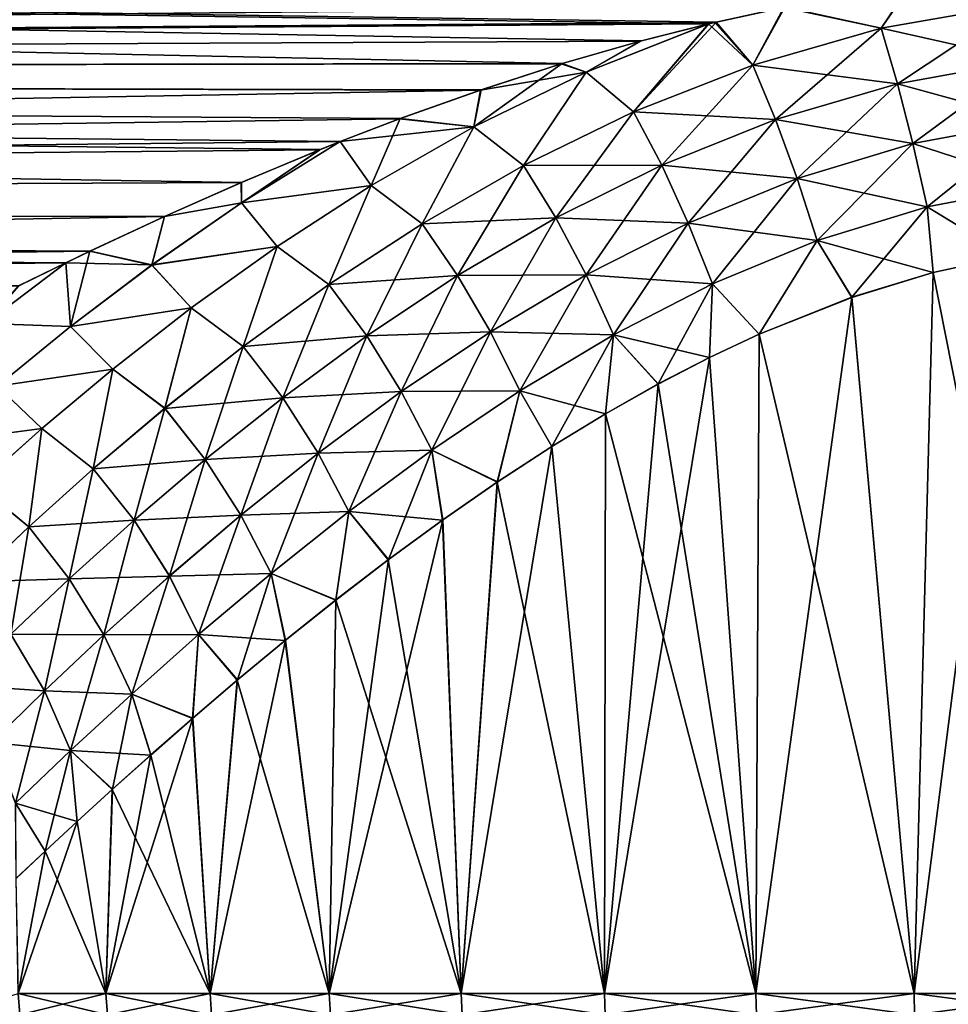
# Model space of a CAD drawing. Units: millimetres. Extents: x -107 to 107, y -42 to 78.
# Drawn here: x -14 to -2, y -27 to -15 of the extents above; entities that cross this region are included whole.
import ezdxf

# ---------------------------------------------------------------- set-up
doc = ezdxf.new("R2010")
doc.units = ezdxf.units.MM
doc.header["$LTSCALE"] = 65.185185
for name, color, linetype in [('10', 7, 'CONTINUOUS'), ('12', 7, 'CONTINUOUS'), ('2', 7, 'CONTINUOUS'), ('245', 7, 'CONTINUOUS'), ('5', 7, 'CONTINUOUS'), ('8', 7, 'CONTINUOUS')]:
    doc.layers.add(name, color=color, linetype=linetype)

msp = doc.modelspace()

# ---------------------------------------------------------------- linework, layer by layer
at = {"layer": '10', "color": 7, "linetype": 'CONTINUOUS', "true_color": 0xaaaaaa}
for points in [[(-2.954, -14.518, 16.529), (-4.447, -14.769, 16.306), (-3.285, -15.017, 16.13), (-2.954, -14.518, 16.529)], [(-4.432, -14.766, -16.308), (-2.943, -14.517, -16.531), (-3.285, -15.017, -16.131), (-4.432, -14.766, -16.308)], [(-3.285, -15.017, -16.131), (-2.943, -14.517, -16.531), (-1.668, -14.734, -16.37), (-3.285, -15.017, -16.131)], [(-1.669, -14.734, 16.37), (-2.954, -14.518, 16.529), (-3.285, -15.017, 16.13), (-1.669, -14.734, 16.37)], [(-1.669, -14.734, 16.37), (-3.285, -15.017, 16.13), (-1.569, -15.401, 15.967), (-1.669, -14.734, 16.37)], [(-3.285, -15.017, -16.131), (-1.668, -14.734, -16.37), (-3.094, -15.676, -15.747), (-3.285, -15.017, -16.131)], [(-3.094, -15.676, -15.747), (-1.668, -14.734, -16.37), (-1.569, -15.401, -15.967), (-3.094, -15.676, -15.747)], [(-4.447, -14.769, 16.306), (-5.265, -14.946, 16.143), (-4.813, -15.455, 15.751), (-4.447, -14.769, 16.306)], [(-5.251, -14.943, -16.147), (-4.432, -14.766, -16.308), (-4.813, -15.455, -15.751), (-5.251, -14.943, -16.147)], [(-4.813, -15.455, -15.751), (-4.432, -14.766, -16.308), (-3.285, -15.017, -16.131), (-4.813, -15.455, -15.751)], [(-3.285, -15.017, 16.13), (-4.447, -14.769, 16.306), (-4.813, -15.455, 15.751), (-3.285, -15.017, 16.13)], [(-5.342, -14.964, 16.127), (-6.154, -15.17, 15.933), (-6.8, -15.54, 15.582), (-5.342, -14.964, 16.127)], [(-5.342, -14.964, 16.127), (-6.8, -15.54, 15.582), (-6.233, -16.01, 15.255), (-5.342, -14.964, 16.127)], [(-6.14, -15.166, -15.937), (-5.34, -14.964, -16.127), (-6.799, -15.54, -15.582), (-6.14, -15.166, -15.937)], [(-6.799, -15.54, -15.582), (-5.34, -14.964, -16.127), (-6.233, -16.01, -15.255), (-6.799, -15.54, -15.582)], [(-5.34, -14.964, -16.127), (-5.251, -14.943, -16.147), (-6.233, -16.01, -15.255), (-5.34, -14.964, -16.127)], [(-6.233, -16.01, -15.255), (-5.251, -14.943, -16.147), (-4.813, -15.455, -15.751), (-6.233, -16.01, -15.255)], [(-4.813, -15.455, 15.751), (-5.342, -14.964, 16.127), (-6.233, -16.01, 15.255), (-4.813, -15.455, 15.751)], [(-5.265, -14.946, 16.143), (-5.342, -14.964, 16.127), (-4.813, -15.455, 15.751), (-5.265, -14.946, 16.143)], [(-3.285, -15.017, 16.13), (-4.813, -15.455, 15.751), (-3.094, -15.676, 15.747), (-3.285, -15.017, 16.13)], [(-4.813, -15.455, -15.751), (-3.285, -15.017, -16.131), (-4.543, -16.102, -15.398), (-4.813, -15.455, -15.751)], [(-4.543, -16.102, -15.398), (-3.285, -15.017, -16.131), (-3.094, -15.676, -15.747), (-4.543, -16.102, -15.398)], [(-1.569, -15.401, 15.967), (-3.285, -15.017, 16.13), (-3.094, -15.676, 15.747), (-1.569, -15.401, 15.967)], [(-6.154, -15.17, 15.933), (-7.095, -15.44, 15.671), (-6.8, -15.54, 15.582), (-6.154, -15.17, 15.933)], [(-7.083, -15.437, -15.675), (-6.14, -15.166, -15.937), (-6.799, -15.54, -15.582), (-7.083, -15.437, -15.675)], [(-8.048, -15.748, -15.363), (-7.083, -15.437, -15.675), (-8.135, -16.19, -14.94), (-8.048, -15.748, -15.363)], [(-7.083, -15.437, -15.675), (-6.799, -15.54, -15.582), (-8.135, -16.19, -14.94), (-7.083, -15.437, -15.675)], [(-7.095, -15.44, 15.671), (-8.058, -15.751, 15.359), (-6.8, -15.54, 15.582), (-7.095, -15.44, 15.671)], [(-4.813, -15.455, 15.751), (-6.233, -16.01, 15.255), (-4.543, -16.102, 15.398), (-4.813, -15.455, 15.751)], [(-6.233, -16.01, -15.255), (-4.813, -15.455, -15.751), (-5.898, -16.645, -14.937), (-6.233, -16.01, -15.255)], [(-5.898, -16.645, -14.937), (-4.813, -15.455, -15.751), (-4.543, -16.102, -15.398), (-5.898, -16.645, -14.937)], [(-3.094, -15.676, 15.747), (-4.813, -15.455, 15.751), (-4.543, -16.102, 15.398), (-3.094, -15.676, 15.747)], [(-1.569, -15.401, 15.967), (-3.094, -15.676, 15.747), (-1.474, -16.123, 15.675), (-1.569, -15.401, 15.967)], [(-3.094, -15.676, -15.747), (-1.569, -15.401, -15.967), (-2.911, -16.389, -15.474), (-3.094, -15.676, -15.747)], [(-2.911, -16.389, -15.474), (-1.569, -15.401, -15.967), (-1.474, -16.123, -15.675), (-2.911, -16.389, -15.474)], [(-8.058, -15.751, 15.359), (-8.136, -16.19, 14.94), (-6.8, -15.54, 15.582), (-8.058, -15.751, 15.359)], [(-6.8, -15.54, 15.582), (-8.136, -16.19, 14.94), (-7.545, -16.649, 14.659), (-6.8, -15.54, 15.582)], [(-8.135, -16.19, -14.94), (-6.799, -15.54, -15.582), (-7.545, -16.649, -14.659), (-8.135, -16.19, -14.94)], [(-7.545, -16.649, -14.659), (-6.799, -15.54, -15.582), (-6.233, -16.01, -15.255), (-7.545, -16.649, -14.659)], [(-6.233, -16.01, 15.255), (-6.8, -15.54, 15.582), (-7.545, -16.649, 14.659), (-6.233, -16.01, 15.255)], [(-3.094, -15.676, 15.747), (-4.543, -16.102, 15.398), (-2.911, -16.389, 15.474), (-3.094, -15.676, 15.747)], [(-4.543, -16.102, -15.398), (-3.094, -15.676, -15.747), (-4.286, -16.803, -15.154), (-4.543, -16.102, -15.398)], [(-4.286, -16.803, -15.154), (-3.094, -15.676, -15.747), (-2.911, -16.389, -15.474), (-4.286, -16.803, -15.154)], [(-1.474, -16.123, 15.675), (-3.094, -15.676, 15.747), (-2.911, -16.389, 15.474), (-1.474, -16.123, 15.675)], [(-8.058, -15.751, 15.359), (-9.02, -16.093, 15), (-8.136, -16.19, 14.94), (-8.058, -15.751, 15.359)], [(-9.013, -16.091, -15.003), (-8.048, -15.748, -15.363), (-8.135, -16.19, -14.94), (-9.013, -16.091, -15.003)], [(-6.233, -16.01, 15.255), (-7.545, -16.649, 14.659), (-5.899, -16.645, 14.936), (-6.233, -16.01, 15.255)], [(-7.545, -16.649, -14.659), (-6.233, -16.01, -15.255), (-7.16, -17.273, -14.38), (-7.545, -16.649, -14.659)], [(-7.16, -17.273, -14.38), (-6.233, -16.01, -15.255), (-5.898, -16.645, -14.937), (-7.16, -17.273, -14.38)], [(-4.543, -16.102, 15.398), (-6.233, -16.01, 15.255), (-5.899, -16.645, 14.936), (-4.543, -16.102, 15.398)], [(-9.726, -16.364, -14.704), (-9.013, -16.091, -15.003), (-9.358, -16.888, -14.216), (-9.726, -16.364, -14.704)], [(-9.02, -16.093, 15), (-9.726, -16.364, 14.704), (-8.136, -16.19, 14.94), (-9.02, -16.093, 15)], [(-9.013, -16.091, -15.003), (-8.135, -16.19, -14.94), (-9.358, -16.888, -14.216), (-9.013, -16.091, -15.003)], [(-4.543, -16.102, 15.398), (-5.899, -16.645, 14.936), (-4.286, -16.803, 15.154), (-4.543, -16.102, 15.398)], [(-5.898, -16.645, -14.937), (-4.543, -16.102, -15.398), (-5.583, -17.333, -14.728), (-5.898, -16.645, -14.937)], [(-5.583, -17.333, -14.728), (-4.543, -16.102, -15.398), (-4.286, -16.803, -15.154), (-5.583, -17.333, -14.728)], [(-2.911, -16.389, 15.474), (-4.543, -16.102, 15.398), (-4.286, -16.803, 15.154), (-2.911, -16.389, 15.474)], [(-2.741, -17.14, -15.318), (-2.911, -16.389, -15.474), (-1.474, -16.123, -15.675), (-2.741, -17.14, -15.318)], [(-1.385, -16.884, 15.499), (-1.474, -16.123, 15.675), (-2.911, -16.389, 15.474), (-1.385, -16.884, 15.499)], [(-1.385, -16.884, -15.499), (-2.741, -17.14, -15.318), (-1.474, -16.123, -15.675), (-1.385, -16.884, -15.499)], [(-9.726, -16.364, 14.704), (-9.358, -16.888, 14.215), (-8.136, -16.19, 14.94), (-9.726, -16.364, 14.704)], [(-9.358, -16.888, -14.216), (-8.135, -16.19, -14.94), (-8.752, -17.341, -13.979), (-9.358, -16.888, -14.216)], [(-8.136, -16.19, 14.94), (-9.358, -16.888, 14.215), (-8.752, -17.341, 13.979), (-8.136, -16.19, 14.94)], [(-8.752, -17.341, -13.979), (-8.135, -16.19, -14.94), (-7.545, -16.649, -14.659), (-8.752, -17.341, -13.979)], [(-7.545, -16.649, 14.659), (-8.136, -16.19, 14.94), (-8.752, -17.341, 13.979), (-7.545, -16.649, 14.659)], [(-9.726, -16.364, 14.704), (-9.97, -16.461, 14.595), (-10.9, -17.095, 13.865), (-9.726, -16.364, 14.704)], [(-9.358, -16.888, 14.215), (-9.726, -16.364, 14.704), (-10.9, -17.095, 13.865), (-9.358, -16.888, 14.215)], [(-9.966, -16.46, -14.597), (-9.726, -16.364, -14.704), (-10.9, -17.095, -13.865), (-9.966, -16.46, -14.597)], [(-9.726, -16.364, -14.704), (-9.358, -16.888, -14.216), (-10.9, -17.095, -13.865), (-9.726, -16.364, -14.704)], [(-4.048, -17.54, -15.026), (-4.286, -16.803, -15.154), (-2.911, -16.389, -15.474), (-4.048, -17.54, -15.026)], [(-2.741, -17.14, 15.318), (-2.911, -16.389, 15.474), (-4.286, -16.803, 15.154), (-2.741, -17.14, 15.318)], [(-2.741, -17.14, -15.318), (-4.048, -17.54, -15.026), (-2.911, -16.389, -15.474), (-2.741, -17.14, -15.318)], [(-2.741, -17.14, 15.318), (-1.385, -16.884, 15.499), (-2.911, -16.389, 15.474), (-2.741, -17.14, 15.318)], [(-9.97, -16.461, 14.595), (-10.905, -16.85, 14.145), (-10.9, -17.095, 13.865), (-9.97, -16.461, 14.595)], [(-10.903, -16.85, -14.145), (-9.966, -16.46, -14.597), (-10.9, -17.095, -13.865), (-10.903, -16.85, -14.145)], [(-7.545, -16.649, 14.659), (-8.752, -17.341, 13.979), (-7.16, -17.273, 14.38), (-7.545, -16.649, 14.659)], [(-8.752, -17.341, -13.979), (-7.545, -16.649, -14.659), (-8.328, -17.958, -13.74), (-8.752, -17.341, -13.979)], [(-8.328, -17.958, -13.74), (-7.545, -16.649, -14.659), (-7.16, -17.273, -14.38), (-8.328, -17.958, -13.74)], [(-5.899, -16.645, 14.936), (-7.545, -16.649, 14.659), (-7.16, -17.273, 14.38), (-5.899, -16.645, 14.936)], [(-5.899, -16.645, 14.936), (-7.16, -17.273, 14.38), (-5.583, -17.334, 14.728), (-5.899, -16.645, 14.936)], [(-7.16, -17.273, -14.38), (-5.898, -16.645, -14.937), (-6.799, -17.95, -14.21), (-7.16, -17.273, -14.38)], [(-6.799, -17.95, -14.21), (-5.898, -16.645, -14.937), (-5.583, -17.333, -14.728), (-6.799, -17.95, -14.21)], [(-4.286, -16.803, 15.154), (-5.899, -16.645, 14.936), (-5.583, -17.334, 14.728), (-4.286, -16.803, 15.154)], [(-10.905, -16.85, 14.145), (-11.819, -17.255, 13.648), (-10.9, -17.095, 13.865), (-10.905, -16.85, 14.145)], [(-11.819, -17.255, -13.648), (-10.903, -16.85, -14.145), (-10.9, -17.095, -13.865), (-11.819, -17.255, -13.648)], [(-5.294, -18.058, -14.635), (-5.583, -17.333, -14.728), (-4.286, -16.803, -15.154), (-5.294, -18.058, -14.635)], [(-4.048, -17.54, 15.026), (-4.286, -16.803, 15.154), (-5.583, -17.334, 14.728), (-4.048, -17.54, 15.026)], [(-4.048, -17.54, -15.026), (-5.294, -18.058, -14.635), (-4.286, -16.803, -15.154), (-4.048, -17.54, -15.026)], [(-4.048, -17.54, 15.026), (-2.741, -17.14, 15.318), (-4.286, -16.803, 15.154), (-4.048, -17.54, 15.026)], [(-9.358, -16.888, -14.216), (-10.477, -17.612, -13.418), (-10.9, -17.095, -13.865), (-9.358, -16.888, -14.216)], [(-10.477, -17.612, 13.418), (-9.358, -16.888, 14.215), (-10.9, -17.095, 13.865), (-10.477, -17.612, 13.418)], [(-10.477, -17.612, -13.418), (-9.358, -16.888, -14.216), (-9.862, -18.065, -13.224), (-10.477, -17.612, -13.418)], [(-9.358, -16.888, 14.215), (-10.477, -17.612, 13.418), (-9.862, -18.065, 13.224), (-9.358, -16.888, 14.215)], [(-9.862, -18.065, -13.224), (-9.358, -16.888, -14.216), (-8.752, -17.341, -13.979), (-9.862, -18.065, -13.224)], [(-8.752, -17.341, 13.979), (-9.358, -16.888, 14.215), (-9.862, -18.065, 13.224), (-8.752, -17.341, 13.979)], [(-1.385, -16.884, -15.499), (-1.776, -17.728, -15.398), (-2.741, -17.14, -15.318), (-1.385, -16.884, -15.499)], [(-1.385, -16.884, 15.499), (-2.741, -17.14, 15.318), (-1.776, -17.728, 15.398), (-1.385, -16.884, 15.499)], [(-11.819, -17.255, 13.648), (-11.967, -17.832, 12.96), (-10.9, -17.095, 13.865), (-11.819, -17.255, 13.648)], [(-11.819, -17.255, -13.648), (-10.9, -17.095, -13.865), (-11.967, -17.833, -12.96), (-11.819, -17.255, -13.648)], [(-10.9, -17.095, -13.865), (-10.477, -17.612, -13.418), (-11.967, -17.833, -12.96), (-10.9, -17.095, -13.865)], [(-11.967, -17.832, 12.96), (-10.477, -17.612, 13.418), (-10.9, -17.095, 13.865), (-11.967, -17.832, 12.96)], [(-2.741, -17.14, -15.318), (-3.636, -18.217, -15.068), (-4.048, -17.54, -15.026), (-2.741, -17.14, -15.318)], [(-2.741, -17.14, 15.318), (-4.048, -17.54, 15.026), (-2.667, -17.922, 15.269), (-2.741, -17.14, 15.318)], [(-2.666, -17.922, -15.269), (-3.636, -18.217, -15.068), (-2.741, -17.14, -15.318), (-2.666, -17.922, -15.269)], [(-1.776, -17.728, -15.398), (-2.666, -17.922, -15.269), (-2.741, -17.14, -15.318), (-1.776, -17.728, -15.398)], [(-1.776, -17.728, 15.398), (-2.741, -17.14, 15.318), (-2.667, -17.922, 15.269), (-1.776, -17.728, 15.398)], [(-12.707, -17.668, -13.108), (-11.819, -17.255, -13.648), (-11.967, -17.833, -12.96), (-12.707, -17.668, -13.108)], [(-11.819, -17.255, 13.648), (-12.704, -17.667, 13.11), (-11.967, -17.832, 12.96), (-11.819, -17.255, 13.648)], [(-7.16, -17.273, 14.38), (-8.752, -17.341, 13.979), (-8.328, -17.958, 13.74), (-7.16, -17.273, 14.38)], [(-7.16, -17.273, 14.38), (-8.328, -17.958, 13.74), (-6.799, -17.95, 14.21), (-7.16, -17.273, 14.38)], [(-8.328, -17.958, -13.74), (-7.16, -17.273, -14.38), (-7.937, -18.626, -13.609), (-8.328, -17.958, -13.74)], [(-7.937, -18.626, -13.609), (-7.16, -17.273, -14.38), (-6.799, -17.95, -14.21), (-7.937, -18.626, -13.609)], [(-5.583, -17.334, 14.728), (-7.16, -17.273, 14.38), (-6.799, -17.95, 14.21), (-5.583, -17.334, 14.728)], [(-6.474, -18.663, -14.153), (-6.799, -17.95, -14.21), (-5.583, -17.333, -14.728), (-6.474, -18.663, -14.153)], [(-5.294, -18.058, 14.635), (-5.583, -17.334, 14.728), (-6.799, -17.95, 14.21), (-5.294, -18.058, 14.635)], [(-5.294, -18.058, -14.635), (-6.474, -18.663, -14.153), (-5.583, -17.333, -14.728), (-5.294, -18.058, -14.635)], [(-5.294, -18.058, 14.635), (-4.048, -17.54, 15.026), (-5.583, -17.334, 14.728), (-5.294, -18.058, 14.635)], [(-8.752, -17.341, 13.979), (-9.862, -18.065, 13.224), (-8.328, -17.958, 13.74), (-8.752, -17.341, 13.979)], [(-9.862, -18.065, -13.224), (-8.752, -17.341, -13.979), (-9.41, -18.677, -13.026), (-9.862, -18.065, -13.224)], [(-9.41, -18.677, -13.026), (-8.752, -17.341, -13.979), (-8.328, -17.958, -13.74), (-9.41, -18.677, -13.026)], [(-4.048, -17.54, -15.026), (-4.738, -18.655, -14.758), (-5.294, -18.058, -14.635), (-4.048, -17.54, -15.026)], [(-4.048, -17.54, 15.026), (-5.294, -18.058, 14.635), (-4.738, -18.655, 14.758), (-4.048, -17.54, 15.026)], [(-3.636, -18.217, -15.068), (-4.738, -18.655, -14.758), (-4.048, -17.54, -15.026), (-3.636, -18.217, -15.068)], [(-3.637, -18.218, 15.067), (-4.048, -17.54, 15.026), (-4.738, -18.655, 14.758), (-3.637, -18.218, 15.067)], [(-2.667, -17.922, 15.269), (-4.048, -17.54, 15.026), (-3.637, -18.218, 15.067), (-2.667, -17.922, 15.269)], [(-12.704, -17.667, 13.11), (-12.993, -17.806, 12.92), (-11.967, -17.832, 12.96), (-12.704, -17.667, 13.11)], [(-12.993, -17.806, -12.92), (-12.707, -17.668, -13.108), (-12.935, -18.563, -11.994), (-12.993, -17.806, -12.92)], [(-12.707, -17.668, -13.108), (-11.967, -17.833, -12.96), (-12.935, -18.563, -11.994), (-12.707, -17.668, -13.108)], [(-10.477, -17.612, -13.418), (-11.5, -18.344, -12.556), (-11.967, -17.833, -12.96), (-10.477, -17.612, -13.418)], [(-11.5, -18.344, 12.556), (-10.477, -17.612, 13.418), (-11.967, -17.832, 12.96), (-11.5, -18.344, 12.556)], [(-11.5, -18.344, -12.556), (-10.477, -17.612, -13.418), (-10.881, -18.802, -12.402), (-11.5, -18.344, -12.556)], [(-10.477, -17.612, 13.418), (-11.5, -18.344, 12.556), (-10.881, -18.802, 12.402), (-10.477, -17.612, 13.418)], [(-10.881, -18.802, -12.402), (-10.477, -17.612, -13.418), (-9.862, -18.065, -13.224), (-10.881, -18.802, -12.402)], [(-9.862, -18.065, 13.224), (-10.477, -17.612, 13.418), (-10.881, -18.802, 12.402), (-9.862, -18.065, 13.224)], [(-12.993, -17.806, 12.92), (-13.551, -18.08, 12.534), (-13.947, -18.53, 11.881), (-12.993, -17.806, 12.92)], [(-12.935, -18.563, 11.994), (-12.993, -17.806, 12.92), (-13.947, -18.53, 11.881), (-12.935, -18.563, 11.994)], [(-13.554, -18.082, -12.532), (-12.993, -17.806, -12.92), (-13.947, -18.53, -11.881), (-13.554, -18.082, -12.532)], [(-12.993, -17.806, -12.92), (-12.935, -18.563, -11.994), (-13.947, -18.53, -11.881), (-12.993, -17.806, -12.92)], [(-12.993, -17.806, 12.92), (-12.935, -18.563, 11.994), (-11.967, -17.832, 12.96), (-12.993, -17.806, 12.92)], [(-12.935, -18.563, 11.994), (-11.5, -18.344, 12.556), (-11.967, -17.832, 12.96), (-12.935, -18.563, 11.994)], [(-11.967, -17.833, -12.96), (-11.5, -18.344, -12.556), (-12.935, -18.563, -11.994), (-11.967, -17.833, -12.96)], [(-8.328, -17.958, 13.74), (-9.862, -18.065, 13.224), (-9.41, -18.677, 13.026), (-8.328, -17.958, 13.74)], [(-8.328, -17.958, 13.74), (-9.41, -18.677, 13.026), (-7.937, -18.626, 13.609), (-8.328, -17.958, 13.74)], [(-9.41, -18.677, -13.026), (-8.328, -17.958, -13.74), (-8.999, -19.339, -12.933), (-9.41, -18.677, -13.026)], [(-8.999, -19.339, -12.933), (-8.328, -17.958, -13.74), (-7.937, -18.626, -13.609), (-8.999, -19.339, -12.933)], [(-6.799, -17.95, 14.21), (-8.328, -17.958, 13.74), (-7.937, -18.626, 13.609), (-6.799, -17.95, 14.21)], [(-7.587, -19.329, -13.589), (-7.937, -18.626, -13.609), (-6.799, -17.95, -14.21), (-7.587, -19.329, -13.589)], [(-6.474, -18.663, 14.153), (-6.799, -17.95, 14.21), (-7.937, -18.626, 13.609), (-6.474, -18.663, 14.153)], [(-6.474, -18.663, -14.153), (-7.587, -19.329, -13.589), (-6.799, -17.95, -14.21), (-6.474, -18.663, -14.153)], [(-6.474, -18.663, 14.153), (-5.294, -18.058, 14.635), (-6.799, -17.95, 14.21), (-6.474, -18.663, 14.153)], [(-9.862, -18.065, 13.224), (-10.881, -18.802, 12.402), (-9.41, -18.677, 13.026), (-9.862, -18.065, 13.224)], [(-10.881, -18.802, -12.402), (-9.862, -18.065, -13.224), (-10.411, -19.411, -12.243), (-10.881, -18.802, -12.402)], [(-10.411, -19.411, -12.243), (-9.862, -18.065, -13.224), (-9.41, -18.677, -13.026), (-10.411, -19.411, -12.243)], [(-5.294, -18.058, -14.635), (-5.941, -19.248, -14.316), (-6.474, -18.663, -14.153), (-5.294, -18.058, -14.635)], [(-5.294, -18.058, 14.635), (-6.474, -18.663, 14.153), (-5.33, -18.933, 14.555), (-5.294, -18.058, 14.635)], [(-5.329, -18.932, -14.555), (-5.941, -19.248, -14.316), (-5.294, -18.058, -14.635), (-5.329, -18.932, -14.555)], [(-4.738, -18.655, 14.758), (-5.294, -18.058, 14.635), (-5.33, -18.933, 14.555), (-4.738, -18.655, 14.758)], [(-4.738, -18.655, -14.758), (-5.329, -18.932, -14.555), (-5.294, -18.058, -14.635), (-4.738, -18.655, -14.758)], [(-11.5, -18.344, -12.556), (-12.431, -19.07, -11.634), (-12.935, -18.563, -11.994), (-11.5, -18.344, -12.556)], [(-12.432, -19.07, 11.633), (-11.5, -18.344, 12.556), (-12.935, -18.563, 11.994), (-12.432, -19.07, 11.633)], [(-11.5, -18.344, 12.556), (-12.432, -19.07, 11.633), (-11.814, -19.538, 11.516), (-11.5, -18.344, 12.556)], [(-12.431, -19.07, -11.634), (-11.5, -18.344, -12.556), (-11.814, -19.537, -11.516), (-12.431, -19.07, -11.634)], [(-11.814, -19.537, -11.516), (-11.5, -18.344, -12.556), (-10.881, -18.802, -12.402), (-11.814, -19.537, -11.516)], [(-10.881, -18.802, 12.402), (-11.5, -18.344, 12.556), (-11.814, -19.538, 11.516), (-10.881, -18.802, 12.402)], [(-12.935, -18.563, -11.994), (-13.809, -19.274, -10.971), (-13.947, -18.53, -11.881), (-12.935, -18.563, -11.994)], [(-13.809, -19.274, 10.971), (-12.935, -18.563, 11.994), (-13.947, -18.53, 11.881), (-13.809, -19.274, 10.971)], [(-12.935, -18.563, -11.994), (-12.431, -19.07, -11.634), (-13.809, -19.274, -10.971), (-12.935, -18.563, -11.994)], [(-13.809, -19.274, 10.971), (-12.432, -19.07, 11.633), (-12.935, -18.563, 11.994), (-13.809, -19.274, 10.971)], [(-9.41, -18.677, 13.026), (-10.881, -18.802, 12.402), (-10.411, -19.411, 12.243), (-9.41, -18.677, 13.026)], [(-9.41, -18.677, 13.026), (-10.411, -19.411, 12.243), (-8.999, -19.339, 12.933), (-9.41, -18.677, 13.026)], [(-10.411, -19.411, -12.243), (-9.41, -18.677, -13.026), (-9.989, -20.071, -12.186), (-10.411, -19.411, -12.243)], [(-9.989, -20.071, -12.186), (-9.41, -18.677, -13.026), (-8.999, -19.339, -12.933), (-9.989, -20.071, -12.186)], [(-7.937, -18.626, 13.609), (-9.41, -18.677, 13.026), (-8.999, -19.339, 12.933), (-7.937, -18.626, 13.609)], [(-8.637, -20.036, -12.947), (-8.999, -19.339, -12.933), (-7.937, -18.626, -13.609), (-8.637, -20.036, -12.947)], [(-7.588, -19.329, 13.589), (-7.937, -18.626, 13.609), (-8.999, -19.339, 12.933), (-7.588, -19.329, 13.589)], [(-7.587, -19.329, -13.589), (-8.637, -20.036, -12.947), (-7.937, -18.626, -13.609), (-7.587, -19.329, -13.589)], [(-7.588, -19.329, 13.589), (-6.474, -18.663, 14.153), (-7.937, -18.626, 13.609), (-7.588, -19.329, 13.589)], [(-6.474, -18.663, 14.153), (-7.588, -19.329, 13.589), (-6.569, -19.602, 14.039), (-6.474, -18.663, 14.153)], [(-6.474, -18.663, -14.153), (-7.207, -19.99, -13.723), (-7.587, -19.329, -13.589), (-6.474, -18.663, -14.153)], [(-6.568, -19.601, -14.04), (-7.207, -19.99, -13.723), (-6.474, -18.663, -14.153), (-6.568, -19.601, -14.04)], [(-5.942, -19.249, 14.316), (-6.474, -18.663, 14.153), (-6.569, -19.602, 14.039), (-5.942, -19.249, 14.316)], [(-5.941, -19.248, -14.316), (-6.568, -19.601, -14.04), (-6.474, -18.663, -14.153), (-5.941, -19.248, -14.316)], [(-5.33, -18.933, 14.555), (-6.474, -18.663, 14.153), (-5.942, -19.249, 14.316), (-5.33, -18.933, 14.555)], [(-10.881, -18.802, 12.402), (-11.814, -19.538, 11.516), (-10.411, -19.411, 12.243), (-10.881, -18.802, 12.402)], [(-11.814, -19.537, -11.516), (-10.881, -18.802, -12.402), (-11.333, -20.147, -11.394), (-11.814, -19.537, -11.516)], [(-11.333, -20.147, -11.394), (-10.881, -18.802, -12.402), (-10.411, -19.411, -12.243), (-11.333, -20.147, -11.394)], [(-12.431, -19.07, -11.634), (-13.277, -19.777, -10.654), (-13.809, -19.274, -10.971), (-12.431, -19.07, -11.634)], [(-13.277, -19.777, 10.654), (-12.432, -19.07, 11.633), (-13.809, -19.274, 10.971), (-13.277, -19.777, 10.654)], [(-13.277, -19.777, -10.654), (-12.431, -19.07, -11.634), (-12.665, -20.257, -10.57), (-13.277, -19.777, -10.654)], [(-12.432, -19.07, 11.633), (-13.277, -19.777, 10.654), (-12.665, -20.257, 10.57), (-12.432, -19.07, 11.633)], [(-12.665, -20.257, -10.57), (-12.431, -19.07, -11.634), (-11.814, -19.537, -11.516), (-12.665, -20.257, -10.57)], [(-11.814, -19.538, 11.516), (-12.432, -19.07, 11.633), (-12.665, -20.257, 10.57), (-11.814, -19.538, 11.516)], [(-13.809, -19.274, -10.971), (-13.277, -19.777, -10.654), (-14.591, -19.953, -9.895), (-13.809, -19.274, -10.971)], [(-14.591, -19.953, 9.895), (-13.277, -19.777, 10.654), (-13.809, -19.274, 10.971), (-14.591, -19.953, 9.895)], [(-10.411, -19.411, 12.243), (-11.814, -19.538, 11.516), (-11.333, -20.147, 11.394), (-10.411, -19.411, 12.243)], [(-10.411, -19.411, 12.243), (-11.333, -20.147, 11.394), (-9.989, -20.071, 12.186), (-10.411, -19.411, 12.243)], [(-11.333, -20.147, -11.394), (-10.411, -19.411, -12.243), (-10.908, -20.807, -11.37), (-11.333, -20.147, -11.394)], [(-10.908, -20.807, -11.37), (-10.411, -19.411, -12.243), (-9.989, -20.071, -12.186), (-10.908, -20.807, -11.37)], [(-8.999, -19.339, 12.933), (-10.411, -19.411, 12.243), (-9.989, -20.071, 12.186), (-8.999, -19.339, 12.933)], [(-9.624, -20.765, -12.232), (-9.989, -20.071, -12.186), (-8.999, -19.339, -12.933), (-9.624, -20.765, -12.232)], [(-8.637, -20.036, 12.947), (-8.999, -19.339, 12.933), (-9.989, -20.071, 12.186), (-8.637, -20.036, 12.947)], [(-8.637, -20.036, -12.947), (-9.624, -20.765, -12.232), (-8.999, -19.339, -12.933), (-8.637, -20.036, -12.947)], [(-8.637, -20.036, 12.947), (-7.588, -19.329, 13.589), (-8.999, -19.339, 12.933), (-8.637, -20.036, 12.947)], [(-7.587, -19.329, -13.589), (-7.855, -20.413, -13.362), (-8.637, -20.036, -12.947), (-7.587, -19.329, -13.589)], [(-7.588, -19.329, 13.589), (-8.637, -20.036, 12.947), (-7.858, -20.415, 13.361), (-7.588, -19.329, 13.589)], [(-7.209, -19.991, 13.722), (-7.588, -19.329, 13.589), (-7.858, -20.415, 13.361), (-7.209, -19.991, 13.722)], [(-7.207, -19.99, -13.723), (-7.855, -20.413, -13.362), (-7.587, -19.329, -13.589), (-7.207, -19.99, -13.723)], [(-6.569, -19.602, 14.039), (-7.588, -19.329, 13.589), (-7.209, -19.991, 13.722), (-6.569, -19.602, 14.039)], [(-12.665, -20.257, -10.57), (-11.814, -19.537, -11.516), (-12.18, -20.869, -10.482), (-12.665, -20.257, -10.57)], [(-11.814, -19.538, 11.516), (-12.665, -20.257, 10.57), (-11.333, -20.147, 11.394), (-11.814, -19.538, 11.516)], [(-12.18, -20.869, -10.482), (-11.814, -19.537, -11.516), (-11.333, -20.147, -11.394), (-12.18, -20.869, -10.482)], [(-13.277, -19.777, -10.654), (-14.037, -20.453, -9.622), (-14.591, -19.953, -9.895), (-13.277, -19.777, -10.654)], [(-14.037, -20.454, 9.622), (-13.277, -19.777, 10.654), (-14.591, -19.953, 9.895), (-14.037, -20.454, 9.622)], [(-14.037, -20.453, -9.622), (-13.277, -19.777, -10.654), (-13.434, -20.948, -9.567), (-14.037, -20.453, -9.622)], [(-13.277, -19.777, 10.654), (-14.037, -20.454, 9.622), (-13.434, -20.948, 9.567), (-13.277, -19.777, 10.654)], [(-13.434, -20.948, -9.567), (-13.277, -19.777, -10.654), (-12.665, -20.257, -10.57), (-13.434, -20.948, -9.567)], [(-12.665, -20.257, 10.57), (-13.277, -19.777, 10.654), (-13.434, -20.948, 9.567), (-12.665, -20.257, 10.57)], [(-9.989, -20.071, 12.186), (-11.333, -20.147, 11.394), (-10.908, -20.807, 11.369), (-9.989, -20.071, 12.186)], [(-10.549, -21.501, -11.444), (-10.908, -20.807, -11.37), (-9.989, -20.071, -12.186), (-10.549, -21.501, -11.444)], [(-9.624, -20.765, 12.232), (-9.989, -20.071, 12.186), (-10.908, -20.807, 11.369), (-9.624, -20.765, 12.232)], [(-9.624, -20.765, -12.232), (-10.549, -21.501, -11.444), (-9.989, -20.071, -12.186), (-9.624, -20.765, -12.232)], [(-9.624, -20.765, 12.232), (-8.637, -20.036, 12.947), (-9.989, -20.071, 12.186), (-9.624, -20.765, 12.232)], [(-8.637, -20.036, -12.947), (-9.15, -21.335, -12.511), (-9.624, -20.765, -12.232), (-8.637, -20.036, -12.947)], [(-8.637, -20.036, 12.947), (-9.624, -20.765, 12.232), (-8.509, -20.867, 12.955), (-8.637, -20.036, 12.947)], [(-8.506, -20.864, -12.957), (-9.15, -21.335, -12.511), (-8.637, -20.036, -12.947), (-8.506, -20.864, -12.957)], [(-7.855, -20.413, -13.362), (-8.506, -20.864, -12.957), (-8.637, -20.036, -12.947), (-7.855, -20.413, -13.362)], [(-7.858, -20.415, 13.361), (-8.637, -20.036, 12.947), (-8.509, -20.867, 12.955), (-7.858, -20.415, 13.361)], [(-12.665, -20.257, 10.57), (-13.434, -20.948, 9.567), (-12.18, -20.869, 10.482), (-12.665, -20.257, 10.57)], [(-13.434, -20.948, -9.567), (-12.665, -20.257, -10.57), (-12.951, -21.565, -9.51), (-13.434, -20.948, -9.567)], [(-12.951, -21.565, -9.51), (-12.665, -20.257, -10.57), (-12.18, -20.869, -10.482), (-12.951, -21.565, -9.51)], [(-11.333, -20.147, 11.394), (-12.665, -20.257, 10.57), (-12.18, -20.869, 10.482), (-11.333, -20.147, 11.394)], [(-11.333, -20.147, 11.394), (-12.18, -20.869, 10.482), (-10.908, -20.807, 11.369), (-11.333, -20.147, 11.394)], [(-12.18, -20.869, -10.482), (-11.333, -20.147, -11.394), (-11.759, -21.531, -10.487), (-12.18, -20.869, -10.482)], [(-11.759, -21.531, -10.487), (-11.333, -20.147, -11.394), (-10.908, -20.807, -11.37), (-11.759, -21.531, -10.487)], [(-14.122, -21.599, -8.51), (-14.037, -20.453, -9.622), (-13.434, -20.948, -9.567), (-14.122, -21.599, -8.51)], [(-13.434, -20.948, 9.567), (-14.037, -20.454, 9.622), (-14.122, -21.6, 8.51), (-13.434, -20.948, 9.567)], [(-10.908, -20.807, 11.369), (-12.18, -20.869, 10.482), (-11.759, -21.532, 10.487), (-10.908, -20.807, 11.369)], [(-11.411, -22.229, -10.584), (-11.759, -21.531, -10.487), (-10.908, -20.807, -11.37), (-11.411, -22.229, -10.584)], [(-10.549, -21.501, 11.443), (-10.908, -20.807, 11.369), (-11.759, -21.532, 10.487), (-10.549, -21.501, 11.443)], [(-10.549, -21.501, -11.444), (-11.411, -22.229, -10.584), (-10.908, -20.807, -11.37), (-10.549, -21.501, -11.444)], [(-10.549, -21.501, 11.443), (-9.624, -20.765, 12.232), (-10.908, -20.807, 11.369), (-10.549, -21.501, 11.443)], [(-9.624, -20.765, -12.232), (-9.777, -21.816, -12.028), (-10.549, -21.501, -11.444), (-9.624, -20.765, -12.232)], [(-9.624, -20.765, 12.232), (-10.549, -21.501, 11.443), (-9.78, -21.819, 12.025), (-9.624, -20.765, 12.232)], [(-9.154, -21.338, 12.508), (-9.624, -20.765, 12.232), (-9.78, -21.819, 12.025), (-9.154, -21.338, 12.508)], [(-9.15, -21.335, -12.511), (-9.777, -21.816, -12.028), (-9.624, -20.765, -12.232), (-9.15, -21.335, -12.511)], [(-8.509, -20.867, 12.955), (-9.624, -20.765, 12.232), (-9.154, -21.338, 12.508), (-8.509, -20.867, 12.955)], [(-13.434, -20.948, 9.567), (-14.122, -21.6, 8.51), (-12.951, -21.565, 9.509), (-13.434, -20.948, 9.567)], [(-14.122, -21.599, -8.51), (-13.434, -20.948, -9.567), (-13.645, -22.223, -8.478), (-14.122, -21.599, -8.51)], [(-13.645, -22.223, -8.478), (-13.434, -20.948, -9.567), (-12.951, -21.565, -9.51), (-13.645, -22.223, -8.478)], [(-12.18, -20.869, 10.482), (-13.434, -20.948, 9.567), (-12.951, -21.565, 9.509), (-12.18, -20.869, 10.482)], [(-12.18, -20.869, 10.482), (-12.951, -21.565, 9.509), (-11.759, -21.532, 10.487), (-12.18, -20.869, 10.482)], [(-12.951, -21.565, -9.51), (-12.18, -20.869, -10.482), (-12.539, -22.233, -9.538), (-12.951, -21.565, -9.51)], [(-12.539, -22.233, -9.538), (-12.18, -20.869, -10.482), (-11.759, -21.531, -10.487), (-12.539, -22.233, -9.538)], [(-11.759, -21.532, 10.487), (-12.951, -21.565, 9.509), (-12.539, -22.233, 9.538), (-11.759, -21.532, 10.487)], [(-12.208, -22.936, -9.653), (-12.539, -22.233, -9.538), (-11.759, -21.531, -10.487), (-12.208, -22.936, -9.653)], [(-11.411, -22.229, 10.584), (-11.759, -21.532, 10.487), (-12.539, -22.233, 9.538), (-11.411, -22.229, 10.584)], [(-11.411, -22.229, -10.584), (-12.208, -22.936, -9.653), (-11.759, -21.531, -10.487), (-11.411, -22.229, -10.584)], [(-11.411, -22.229, 10.584), (-10.549, -21.501, 11.443), (-11.759, -21.532, 10.487), (-11.411, -22.229, 10.584)], [(-10.549, -21.501, -11.444), (-10.947, -22.768, -10.973), (-11.411, -22.229, -10.584), (-10.549, -21.501, -11.444)], [(-10.549, -21.501, 11.443), (-11.411, -22.229, 10.584), (-10.381, -22.299, 11.51), (-10.549, -21.501, 11.443)], [(-10.378, -22.296, -11.513), (-10.947, -22.768, -10.973), (-10.549, -21.501, -11.444), (-10.378, -22.296, -11.513)], [(-9.777, -21.816, -12.028), (-10.378, -22.296, -11.513), (-10.549, -21.501, -11.444), (-9.777, -21.816, -12.028)], [(-9.78, -21.819, 12.025), (-10.549, -21.501, 11.443), (-10.381, -22.299, 11.51), (-9.78, -21.819, 12.025)], [(-12.951, -21.565, 9.509), (-14.122, -21.6, 8.51), (-13.645, -22.223, 8.478), (-12.951, -21.565, 9.509)], [(-12.951, -21.565, 9.509), (-13.645, -22.223, 8.478), (-12.539, -22.233, 9.538), (-12.951, -21.565, 9.509)], [(-13.645, -22.223, -8.478), (-12.951, -21.565, -9.51), (-13.246, -22.898, -8.526), (-13.645, -22.223, -8.478)], [(-13.246, -22.898, -8.526), (-12.951, -21.565, -9.51), (-12.539, -22.233, -9.538), (-13.246, -22.898, -8.526)], [(-13.645, -22.223, 8.478), (-14.259, -22.83, 7.391), (-13.246, -22.898, 8.526), (-13.645, -22.223, 8.478)], [(-13.877, -23.514, -7.452), (-13.645, -22.223, -8.478), (-13.246, -22.898, -8.526), (-13.877, -23.514, -7.452)], [(-12.539, -22.233, 9.538), (-13.645, -22.223, 8.478), (-13.246, -22.898, 8.526), (-12.539, -22.233, 9.538)], [(-12.936, -23.608, -8.652), (-13.246, -22.898, -8.526), (-12.539, -22.233, -9.538), (-12.936, -23.608, -8.652)], [(-12.208, -22.936, 9.653), (-12.539, -22.233, 9.538), (-13.246, -22.898, 8.526), (-12.208, -22.936, 9.653)], [(-12.208, -22.936, -9.653), (-12.936, -23.608, -8.652), (-12.539, -22.233, -9.538), (-12.208, -22.936, -9.653)], [(-12.208, -22.936, 9.653), (-11.411, -22.229, 10.584), (-12.539, -22.233, 9.538), (-12.208, -22.936, 9.653)], [(-11.411, -22.229, -10.584), (-11.482, -23.224, -10.412), (-12.208, -22.936, -9.653), (-11.411, -22.229, -10.584)], [(-11.411, -22.229, 10.584), (-12.208, -22.936, 9.653), (-11.486, -23.227, 10.408), (-11.411, -22.229, 10.584)], [(-10.951, -22.771, 10.969), (-11.411, -22.229, 10.584), (-11.486, -23.227, 10.408), (-10.951, -22.771, 10.969)], [(-10.947, -22.768, -10.973), (-11.482, -23.224, -10.412), (-11.411, -22.229, -10.584), (-10.947, -22.768, -10.973)], [(-10.381, -22.299, 11.51), (-11.411, -22.229, 10.584), (-10.951, -22.771, 10.969), (-10.381, -22.299, 11.51)], [(-13.246, -22.898, 8.526), (-14.259, -22.83, 7.391), (-13.877, -23.514, 7.452), (-13.246, -22.898, 8.526)], [(-13.591, -24.233, -7.582), (-13.877, -23.514, -7.452), (-13.246, -22.898, -8.526), (-13.591, -24.233, -7.582)], [(-12.936, -23.608, 8.652), (-13.246, -22.898, 8.526), (-13.877, -23.514, 7.452), (-12.936, -23.608, 8.652)], [(-12.936, -23.608, -8.652), (-13.591, -24.233, -7.582), (-13.246, -22.898, -8.526), (-12.936, -23.608, -8.652)], [(-12.936, -23.608, 8.652), (-12.208, -22.936, 9.653), (-13.246, -22.898, 8.526), (-12.936, -23.608, 8.652)], [(-12.208, -22.936, -9.653), (-12.437, -24.069, -9.251), (-12.936, -23.608, -8.652), (-12.208, -22.936, -9.653)], [(-12.208, -22.936, 9.653), (-12.936, -23.608, 8.652), (-11.982, -23.662, 9.833), (-12.208, -22.936, 9.653)], [(-11.979, -23.659, -9.836), (-12.437, -24.069, -9.251), (-12.208, -22.936, -9.653), (-11.979, -23.659, -9.836)], [(-11.482, -23.224, -10.412), (-11.979, -23.659, -9.836), (-12.208, -22.936, -9.653), (-11.482, -23.224, -10.412)], [(-11.486, -23.227, 10.408), (-12.208, -22.936, 9.653), (-11.982, -23.662, 9.833), (-11.486, -23.227, 10.408)], [(-13.591, -24.233, 7.582), (-12.936, -23.608, 8.652), (-13.877, -23.514, 7.452), (-13.591, -24.233, 7.582)], [(-12.936, -23.608, -8.652), (-13.239, -24.806, -8.062), (-13.591, -24.233, -7.582), (-12.936, -23.608, -8.652)], [(-12.936, -23.608, 8.652), (-13.591, -24.233, 7.582), (-12.858, -24.453, 8.656), (-12.936, -23.608, 8.652)], [(-12.856, -24.451, -8.658), (-13.239, -24.806, -8.062), (-12.936, -23.608, -8.652), (-12.856, -24.451, -8.658)], [(-12.437, -24.069, -9.251), (-12.856, -24.451, -8.658), (-12.936, -23.608, -8.652), (-12.437, -24.069, -9.251)], [(-11.982, -23.662, 9.833), (-12.936, -23.608, 8.652), (-12.439, -24.071, 9.248), (-11.982, -23.662, 9.833)], [(-12.439, -24.071, 9.248), (-12.936, -23.608, 8.652), (-12.858, -24.453, 8.656), (-12.439, -24.071, 9.248)], [(-13.239, -24.806, -8.062), (-13.585, -25.131, -7.464), (-13.591, -24.233, -7.582), (-13.239, -24.806, -8.062)], [(-12.858, -24.453, 8.656), (-13.591, -24.233, 7.582), (-13.24, -24.807, 8.059), (-12.858, -24.453, 8.656)], [(-13.24, -24.807, 8.059), (-13.591, -24.233, 7.582), (-13.586, -25.132, 7.462), (-13.24, -24.807, 8.059)]]:
    msp.add_3dface(points, dxfattribs=at)
at = {"layer": '12', "color": 7, "linetype": 'CONTINUOUS', "true_color": 0xaaaaaa}
for points in [[(-13.56, -26.5, -7.508), (-13.541, -26.754, -7.497), (-14.372, -26.754, -5.746), (-13.56, -26.5, -7.508)], [(-13.56, -26.5, -7.508), (-12.516, -26.5, -9.144), (-13.541, -26.754, -7.497), (-13.56, -26.5, -7.508)], [(-12.516, -26.5, -9.144), (-12.498, -26.754, -9.131), (-13.541, -26.754, -7.497), (-12.516, -26.5, -9.144)], [(-12.516, -26.5, -9.144), (-11.275, -26.5, -10.636), (-12.498, -26.754, -9.131), (-12.516, -26.5, -9.144)], [(-11.275, -26.5, -10.636), (-11.259, -26.754, -10.621), (-12.498, -26.754, -9.131), (-11.275, -26.5, -10.636)], [(-11.275, -26.5, -10.636), (-9.857, -26.5, -11.962), (-11.259, -26.754, -10.621), (-11.275, -26.5, -10.636)], [(-9.857, -26.5, -11.962), (-9.843, -26.754, -11.945), (-11.259, -26.754, -10.621), (-9.857, -26.5, -11.962)], [(-9.857, -26.5, -11.962), (-8.285, -26.5, -13.1), (-9.843, -26.754, -11.945), (-9.857, -26.5, -11.962)], [(-8.285, -26.5, -13.1), (-8.273, -26.754, -13.082), (-9.843, -26.754, -11.945), (-8.285, -26.5, -13.1)], [(-8.285, -26.5, -13.1), (-6.582, -26.5, -14.033), (-8.273, -26.754, -13.082), (-8.285, -26.5, -13.1)], [(-6.582, -26.5, -14.033), (-6.573, -26.754, -14.013), (-8.273, -26.754, -13.082), (-6.582, -26.5, -14.033)], [(-6.582, -26.5, -14.033), (-4.777, -26.5, -14.746), (-6.573, -26.754, -14.013), (-6.582, -26.5, -14.033)], [(-4.777, -26.5, -14.746), (-4.77, -26.754, -14.725), (-6.573, -26.754, -14.013), (-4.777, -26.5, -14.746)], [(-4.777, -26.5, -14.746), (-2.896, -26.5, -15.227), (-4.77, -26.754, -14.725), (-4.777, -26.5, -14.746)], [(-2.896, -26.5, -15.227), (-2.892, -26.754, -15.206), (-4.77, -26.754, -14.725), (-2.896, -26.5, -15.227)], [(-2.896, -26.5, -15.227), (-0.971, -26.5, -15.47), (-2.892, -26.754, -15.206), (-2.896, -26.5, -15.227)], [(-0.971, -26.5, -15.47), (-0.969, -26.754, -15.448), (-2.892, -26.754, -15.206), (-0.971, -26.5, -15.47)]]:
    msp.add_3dface(points, dxfattribs=at)
at = {"layer": '2', "color": 7, "linetype": 'CONTINUOUS', "true_color": 0xaaaaaa}
for points in [[(-89, -15.556, -15.556), (-89, -13.717, -17.2), (-7.083, -15.437, -15.675), (-89, -15.556, -15.556)], [(-7.083, -15.437, -15.675), (-89, -13.717, -17.2), (-6.14, -15.166, -15.937), (-7.083, -15.437, -15.675)], [(-6.14, -15.166, -15.937), (-89, -13.717, -17.2), (-5.34, -14.964, -16.127), (-6.14, -15.166, -15.937)], [(-5.34, -14.964, -16.127), (-89, -13.717, -17.2), (-5.251, -14.943, -16.147), (-5.34, -14.964, -16.127)], [(-5.251, -14.943, -16.147), (-89, -13.717, -17.2), (-4.432, -14.766, -16.308), (-5.251, -14.943, -16.147)], [(-89, -13.717, 17.2), (-89, -15.556, 15.556), (0, -14.317, 16.704), (-89, -13.717, 17.2)], [(0, -14.317, 16.704), (-89, -15.556, 15.556), (-1.486, -14.369, 16.66), (0, -14.317, 16.704)], [(-1.486, -14.369, 16.66), (-89, -15.556, 15.556), (-2.954, -14.518, 16.529), (-1.486, -14.369, 16.66)], [(-2.954, -14.518, 16.529), (-89, -15.556, 15.556), (-4.447, -14.769, 16.306), (-2.954, -14.518, 16.529)], [(-4.447, -14.769, 16.306), (-89, -15.556, 15.556), (-5.265, -14.946, 16.143), (-4.447, -14.769, 16.306)], [(-5.265, -14.946, 16.143), (-89, -15.556, 15.556), (-5.342, -14.964, 16.127), (-5.265, -14.946, 16.143)], [(-5.342, -14.964, 16.127), (-89, -15.556, 15.556), (-6.154, -15.17, 15.933), (-5.342, -14.964, 16.127)], [(-6.154, -15.17, 15.933), (-89, -15.556, 15.556), (-7.095, -15.44, 15.671), (-6.154, -15.17, 15.933)], [(-8.048, -15.748, -15.363), (-89, -15.556, -15.556), (-7.083, -15.437, -15.675), (-8.048, -15.748, -15.363)], [(-7.095, -15.44, 15.671), (-89, -15.556, 15.556), (-8.058, -15.751, 15.359), (-7.095, -15.44, 15.671)], [(-89, -17.2, -13.717), (-89, -15.556, -15.556), (-10.903, -16.85, -14.145), (-89, -17.2, -13.717)], [(-10.903, -16.85, -14.145), (-89, -15.556, -15.556), (-9.966, -16.46, -14.597), (-10.903, -16.85, -14.145)], [(-9.966, -16.46, -14.597), (-89, -15.556, -15.556), (-9.726, -16.364, -14.704), (-9.966, -16.46, -14.597)], [(-9.726, -16.364, -14.704), (-89, -15.556, -15.556), (-9.013, -16.091, -15.003), (-9.726, -16.364, -14.704)], [(-9.013, -16.091, -15.003), (-89, -15.556, -15.556), (-8.048, -15.748, -15.363), (-9.013, -16.091, -15.003)], [(-89, -15.556, 15.556), (-89, -17.2, 13.717), (-8.058, -15.751, 15.359), (-89, -15.556, 15.556)], [(-8.058, -15.751, 15.359), (-89, -17.2, 13.717), (-9.02, -16.093, 15), (-8.058, -15.751, 15.359)], [(-9.02, -16.093, 15), (-89, -17.2, 13.717), (-9.726, -16.364, 14.704), (-9.02, -16.093, 15)], [(-9.726, -16.364, 14.704), (-89, -17.2, 13.717), (-9.97, -16.461, 14.595), (-9.726, -16.364, 14.704)], [(-9.97, -16.461, 14.595), (-89, -17.2, 13.717), (-10.905, -16.85, 14.145), (-9.97, -16.461, 14.595)], [(-11.819, -17.255, -13.648), (-89, -17.2, -13.717), (-10.903, -16.85, -14.145), (-11.819, -17.255, -13.648)], [(-10.905, -16.85, 14.145), (-89, -17.2, 13.717), (-11.819, -17.255, 13.648), (-10.905, -16.85, 14.145)], [(-13.554, -18.082, -12.532), (-89, -17.2, -13.717), (-12.993, -17.806, -12.92), (-13.554, -18.082, -12.532)], [(-12.993, -17.806, -12.92), (-89, -17.2, -13.717), (-12.707, -17.668, -13.108), (-12.993, -17.806, -12.92)], [(-12.707, -17.668, -13.108), (-89, -17.2, -13.717), (-11.819, -17.255, -13.648), (-12.707, -17.668, -13.108)], [(-89, -17.2, 13.717), (-89, -18.628, 11.705), (-11.819, -17.255, 13.648), (-89, -17.2, 13.717)], [(-11.819, -17.255, 13.648), (-89, -18.628, 11.705), (-12.704, -17.667, 13.11), (-11.819, -17.255, 13.648)], [(-12.704, -17.667, 13.11), (-89, -18.628, 11.705), (-12.993, -17.806, 12.92), (-12.704, -17.667, 13.11)], [(-12.993, -17.806, 12.92), (-89, -18.628, 11.705), (-13.551, -18.08, 12.534), (-12.993, -17.806, 12.92)]]:
    msp.add_3dface(points, dxfattribs=at)
at = {"layer": '245', "color": 7, "linetype": 'CONTINUOUS', "true_color": 0xaaaaaa}
for points in [[(-0.971, -26.5, 15.47), (-1.776, -17.728, 15.398), (-2.667, -17.922, 15.269), (-0.971, -26.5, 15.47)], [(-2.896, -26.5, 15.227), (-2.667, -17.922, 15.269), (-3.637, -18.218, 15.067), (-2.896, -26.5, 15.227)], [(-2.896, -26.5, 15.227), (-0.971, -26.5, 15.47), (-2.667, -17.922, 15.269), (-2.896, -26.5, 15.227)], [(-2.896, -26.5, 15.227), (-3.637, -18.218, 15.067), (-4.738, -18.655, 14.758), (-2.896, -26.5, 15.227)], [(-4.777, -26.5, 14.746), (-4.738, -18.655, 14.758), (-5.33, -18.933, 14.555), (-4.777, -26.5, 14.746)], [(-4.777, -26.5, 14.746), (-2.896, -26.5, 15.227), (-4.738, -18.655, 14.758), (-4.777, -26.5, 14.746)], [(-4.777, -26.5, 14.746), (-5.33, -18.933, 14.555), (-5.942, -19.249, 14.316), (-4.777, -26.5, 14.746)], [(-4.777, -26.5, 14.746), (-5.942, -19.249, 14.316), (-6.569, -19.602, 14.039), (-4.777, -26.5, 14.746)], [(-6.582, -26.5, 14.033), (-6.569, -19.602, 14.039), (-7.209, -19.991, 13.722), (-6.582, -26.5, 14.033)], [(-6.582, -26.5, 14.033), (-4.777, -26.5, 14.746), (-6.569, -19.602, 14.039), (-6.582, -26.5, 14.033)], [(-6.582, -26.5, 14.033), (-7.209, -19.991, 13.722), (-7.858, -20.415, 13.361), (-6.582, -26.5, 14.033)], [(-8.285, -26.5, 13.1), (-7.858, -20.415, 13.361), (-8.509, -20.867, 12.955), (-8.285, -26.5, 13.1)], [(-8.285, -26.5, 13.1), (-6.582, -26.5, 14.033), (-7.858, -20.415, 13.361), (-8.285, -26.5, 13.1)], [(-8.285, -26.5, 13.1), (-8.509, -20.867, 12.955), (-9.154, -21.338, 12.508), (-8.285, -26.5, 13.1)], [(-8.285, -26.5, 13.1), (-9.154, -21.338, 12.508), (-9.78, -21.819, 12.025), (-8.285, -26.5, 13.1)], [(-9.857, -26.5, 11.962), (-9.78, -21.819, 12.025), (-10.381, -22.299, 11.51), (-9.857, -26.5, 11.962)], [(-9.857, -26.5, 11.962), (-8.285, -26.5, 13.1), (-9.78, -21.819, 12.025), (-9.857, -26.5, 11.962)], [(-9.857, -26.5, 11.962), (-10.381, -22.299, 11.51), (-10.951, -22.771, 10.969), (-9.857, -26.5, 11.962)], [(-11.275, -26.5, 10.636), (-10.951, -22.771, 10.969), (-11.486, -23.227, 10.408), (-11.275, -26.5, 10.636)], [(-11.275, -26.5, 10.636), (-9.857, -26.5, 11.962), (-10.951, -22.771, 10.969), (-11.275, -26.5, 10.636)], [(-11.275, -26.5, 10.636), (-11.486, -23.227, 10.408), (-11.982, -23.662, 9.833), (-11.275, -26.5, 10.636)], [(-11.275, -26.5, 10.636), (-11.982, -23.662, 9.833), (-12.439, -24.071, 9.248), (-11.275, -26.5, 10.636)], [(-12.516, -26.5, 9.144), (-12.439, -24.071, 9.248), (-12.858, -24.453, 8.656), (-12.516, -26.5, 9.144)], [(-12.516, -26.5, 9.144), (-11.275, -26.5, 10.636), (-12.439, -24.071, 9.248), (-12.516, -26.5, 9.144)], [(-12.516, -26.5, 9.144), (-12.858, -24.453, 8.656), (-13.24, -24.807, 8.059), (-12.516, -26.5, 9.144)], [(-13.56, -26.5, 7.508), (-13.24, -24.807, 8.059), (-13.586, -25.132, 7.462), (-13.56, -26.5, 7.508)], [(-13.56, -26.5, 7.508), (-12.516, -26.5, 9.144), (-13.24, -24.807, 8.059), (-13.56, -26.5, 7.508)]]:
    msp.add_3dface(points, dxfattribs=at)
at = {"layer": '5', "color": 7, "linetype": 'CONTINUOUS', "true_color": 0xaaaaaa}
for points in [[(-0.971, -26.5, -15.47), (-2.896, -26.5, -15.227), (-1.776, -17.728, -15.398), (-0.971, -26.5, -15.47)], [(-1.776, -17.728, -15.398), (-2.896, -26.5, -15.227), (-2.666, -17.922, -15.269), (-1.776, -17.728, -15.398)], [(-2.666, -17.922, -15.269), (-2.896, -26.5, -15.227), (-3.636, -18.217, -15.068), (-2.666, -17.922, -15.269)], [(-2.896, -26.5, -15.227), (-4.777, -26.5, -14.746), (-3.636, -18.217, -15.068), (-2.896, -26.5, -15.227)], [(-3.636, -18.217, -15.068), (-4.777, -26.5, -14.746), (-4.738, -18.655, -14.758), (-3.636, -18.217, -15.068)], [(-4.738, -18.655, -14.758), (-4.777, -26.5, -14.746), (-5.329, -18.932, -14.555), (-4.738, -18.655, -14.758)], [(-4.777, -26.5, -14.746), (-6.582, -26.5, -14.033), (-5.329, -18.932, -14.555), (-4.777, -26.5, -14.746)], [(-5.329, -18.932, -14.555), (-6.582, -26.5, -14.033), (-5.941, -19.248, -14.316), (-5.329, -18.932, -14.555)], [(-5.941, -19.248, -14.316), (-6.582, -26.5, -14.033), (-6.568, -19.601, -14.04), (-5.941, -19.248, -14.316)], [(-6.568, -19.601, -14.04), (-6.582, -26.5, -14.033), (-7.207, -19.99, -13.723), (-6.568, -19.601, -14.04)], [(-6.582, -26.5, -14.033), (-8.285, -26.5, -13.1), (-7.207, -19.99, -13.723), (-6.582, -26.5, -14.033)], [(-7.207, -19.99, -13.723), (-8.285, -26.5, -13.1), (-7.855, -20.413, -13.362), (-7.207, -19.99, -13.723)], [(-7.855, -20.413, -13.362), (-8.285, -26.5, -13.1), (-8.506, -20.864, -12.957), (-7.855, -20.413, -13.362)], [(-8.285, -26.5, -13.1), (-9.857, -26.5, -11.962), (-8.506, -20.864, -12.957), (-8.285, -26.5, -13.1)], [(-8.506, -20.864, -12.957), (-9.857, -26.5, -11.962), (-9.15, -21.335, -12.511), (-8.506, -20.864, -12.957)], [(-9.15, -21.335, -12.511), (-9.857, -26.5, -11.962), (-9.777, -21.816, -12.028), (-9.15, -21.335, -12.511)], [(-9.777, -21.816, -12.028), (-9.857, -26.5, -11.962), (-10.378, -22.296, -11.513), (-9.777, -21.816, -12.028)], [(-9.857, -26.5, -11.962), (-11.275, -26.5, -10.636), (-10.378, -22.296, -11.513), (-9.857, -26.5, -11.962)], [(-10.378, -22.296, -11.513), (-11.275, -26.5, -10.636), (-10.947, -22.768, -10.973), (-10.378, -22.296, -11.513)], [(-10.947, -22.768, -10.973), (-11.275, -26.5, -10.636), (-11.482, -23.224, -10.412), (-10.947, -22.768, -10.973)], [(-11.275, -26.5, -10.636), (-12.516, -26.5, -9.144), (-11.482, -23.224, -10.412), (-11.275, -26.5, -10.636)], [(-11.482, -23.224, -10.412), (-12.516, -26.5, -9.144), (-11.979, -23.659, -9.836), (-11.482, -23.224, -10.412)], [(-11.979, -23.659, -9.836), (-12.516, -26.5, -9.144), (-12.437, -24.069, -9.251), (-11.979, -23.659, -9.836)], [(-12.437, -24.069, -9.251), (-12.516, -26.5, -9.144), (-12.856, -24.451, -8.658), (-12.437, -24.069, -9.251)], [(-12.516, -26.5, -9.144), (-13.56, -26.5, -7.508), (-12.856, -24.451, -8.658), (-12.516, -26.5, -9.144)], [(-12.856, -24.451, -8.658), (-13.56, -26.5, -7.508), (-13.239, -24.806, -8.062), (-12.856, -24.451, -8.658)], [(-13.239, -24.806, -8.062), (-13.56, -26.5, -7.508), (-13.585, -25.131, -7.464), (-13.239, -24.806, -8.062)]]:
    msp.add_3dface(points, dxfattribs=at)
at = {"layer": '8', "color": 7, "linetype": 'CONTINUOUS', "true_color": 0xaaaaaa}
for points in [[(-13.541, -26.754, 7.497), (-12.498, -26.754, 9.131), (-13.56, -26.5, 7.508), (-13.541, -26.754, 7.497)], [(-13.56, -26.5, 7.508), (-12.498, -26.754, 9.131), (-12.516, -26.5, 9.144), (-13.56, -26.5, 7.508)], [(-12.498, -26.754, 9.131), (-11.259, -26.754, 10.621), (-12.516, -26.5, 9.144), (-12.498, -26.754, 9.131)], [(-12.516, -26.5, 9.144), (-11.259, -26.754, 10.621), (-11.275, -26.5, 10.636), (-12.516, -26.5, 9.144)], [(-11.259, -26.754, 10.621), (-9.843, -26.754, 11.945), (-11.275, -26.5, 10.636), (-11.259, -26.754, 10.621)], [(-11.275, -26.5, 10.636), (-9.843, -26.754, 11.945), (-9.857, -26.5, 11.962), (-11.275, -26.5, 10.636)], [(-9.843, -26.754, 11.945), (-8.273, -26.754, 13.082), (-9.857, -26.5, 11.962), (-9.843, -26.754, 11.945)], [(-9.857, -26.5, 11.962), (-8.273, -26.754, 13.082), (-8.285, -26.5, 13.1), (-9.857, -26.5, 11.962)], [(-8.273, -26.754, 13.082), (-6.573, -26.754, 14.013), (-8.285, -26.5, 13.1), (-8.273, -26.754, 13.082)], [(-8.285, -26.5, 13.1), (-6.573, -26.754, 14.013), (-6.582, -26.5, 14.033), (-8.285, -26.5, 13.1)], [(-6.573, -26.754, 14.013), (-4.77, -26.754, 14.725), (-6.582, -26.5, 14.033), (-6.573, -26.754, 14.013)], [(-6.582, -26.5, 14.033), (-4.77, -26.754, 14.725), (-4.777, -26.5, 14.746), (-6.582, -26.5, 14.033)], [(-4.77, -26.754, 14.725), (-2.892, -26.754, 15.206), (-4.777, -26.5, 14.746), (-4.77, -26.754, 14.725)], [(-4.777, -26.5, 14.746), (-2.892, -26.754, 15.206), (-2.896, -26.5, 15.227), (-4.777, -26.5, 14.746)], [(-2.892, -26.754, 15.206), (-0.969, -26.754, 15.448), (-2.896, -26.5, 15.227), (-2.892, -26.754, 15.206)], [(-2.896, -26.5, 15.227), (-0.969, -26.754, 15.448), (-0.971, -26.5, 15.47), (-2.896, -26.5, 15.227)]]:
    msp.add_3dface(points, dxfattribs=at)

doc.saveas('drawing.dxf')
